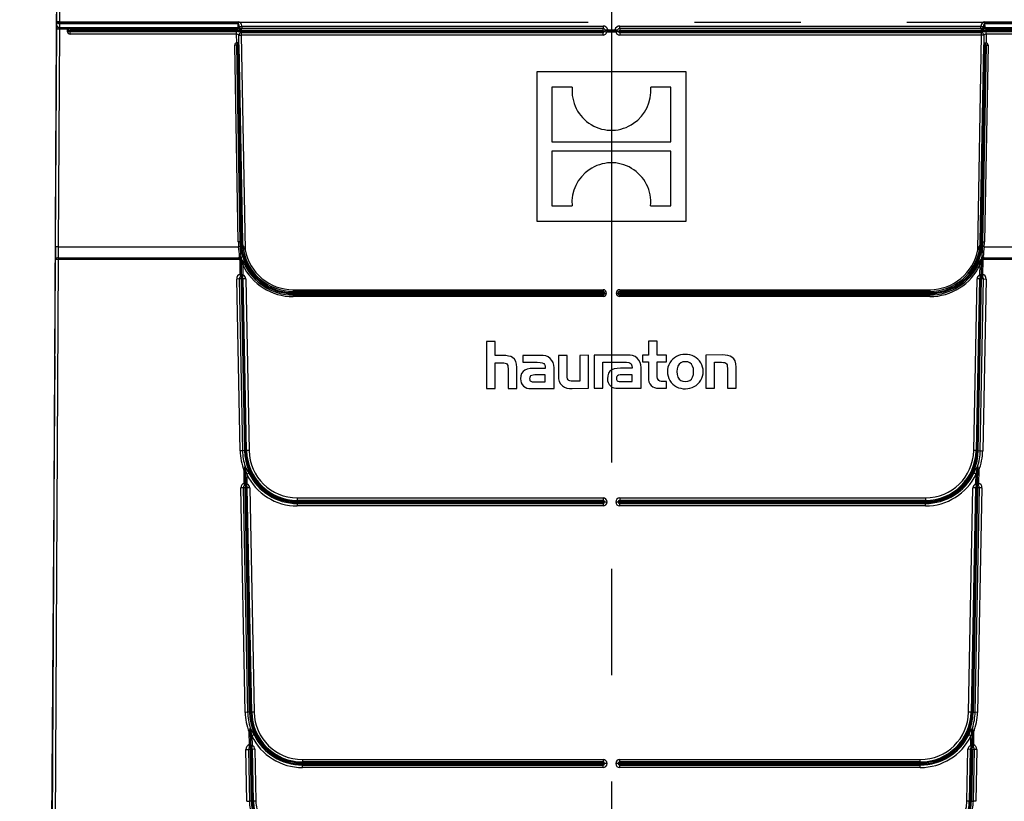
# Model space of a CAD drawing. Units: millimetres. Extents: x 56 to 3304, y 56 to 2320.
# Drawn here: x 273 to 461, y 1211 to 1361 of the extents above; entities that cross this region are included whole.
import ezdxf

# ---------------------------------------------------------------- set-up
doc = ezdxf.new("R2010")
doc.units = ezdxf.units.MM
doc.header["$LTSCALE"] = 8
doc.linetypes.add('CENTERX2', pattern=[20.32, 12.7, -2.54, 2.54, -2.54])
doc.layers.add('HAURATON_CENTERLINE', color=60, linetype='CENTERX2')
doc.layers.add('HAURATON_DIMENSIONING', color=1, linetype='Continuous')
doc.layers.add('HAURATON_PRODUCT_CONTOUR', color=7, linetype='Continuous', lineweight=25)
doc.styles.add('SLDTEXTSTYLE2', font='ARIAL.TTF', dxfattribs={"width": 0.948})
doc.dimstyles.new('SLDDIMSTYLE0', dxfattribs={"dimtxt": 28, "dimasz": 28, "dimexe": 0, "dimexo": 0.0625, "dimgap": 7, "dimtad": 1, "dimdec": 0, "dimrnd": 1e-09, "dimzin": 12, "dimdsep": 46, "dimtxsty": 'SLDTEXTSTYLE2', "dimsah": 1, "dimcen": 0.09, "dimadec": 0, "dimazin": 3, "dimtfac": 1, "dimtdec": 0, "dimtofl": 0, "dimtmove": 0, "dimatfit": 3, "dimfxl": 1, "dimfrac": 2, "dimtolj": 1, "dimtzin": 12, "dimarcsym": 0})

# ---------------------------------------------------------------- blocks, each defined once
blk = doc.blocks.new('_D_14')
at = {"layer": 'HAURATON_DIMENSIONING'}
for p, q in [((283.14, 1380.17), (187.01, 1380.17)), ((195.01, 777.17), (195.01, 1380.17)), ((276.24, 777.17), (187.01, 777.17))]:
    blk.add_line(p, q, dxfattribs=at)
for points in [[(195.01, 1380.17), (190.7, 1352.17), (199.32, 1352.17)], [(195.01, 777.17), (199.32, 805.17), (190.7, 805.17)]]:
    blk.add_solid(points, dxfattribs=at)
at = {"layer": 'HAURATON_DIMENSIONING', "insert": (158.92, 1046.58), "char_height": 28, "attachment_point": 1, "rotation": 90, "style": 'SLDTEXTSTYLE2'}
blk.add_mtext('603', dxfattribs=at)

msp = doc.modelspace()

# ---------------------------------------------------------------- linework, layer by layer
at = {"layer": 'HAURATON_CENTERLINE'}
for p, q in [((386.24, 1377.62), (386.24, 777.17)), ((280.21, 1360.17), (492.28, 1360.17))]:
    msp.add_line(p, q, dxfattribs=at)
at = {"layer": 'HAURATON_PRODUCT_CONTOUR'}
for p, q in [((280.15, 1358.57), (280.24, 1375.68)), ((280.21, 1360.22), (280.29, 1375.68)), ((280.79, 1375.68), (280.71, 1360.22)), ((280.19, 1359.51), (280.21, 1360.22)), ((280.71, 1360.22), (280.21, 1360.22)), ((280.71, 1359.87), (280.69, 1359.16)), ((280.71, 1360.22), (314.88, 1360.22)), ((280.71, 1360.22), (280.71, 1359.87)), ((314.88, 1359.87), (280.71, 1359.87)), ((314.84, 1359.31), (314.88, 1359.87)), ((314.88, 1360.22), (314.88, 1359.87)), ((457.61, 1360.22), (491.78, 1360.22)), ((457.61, 1359.87), (457.61, 1360.22)), ((491.78, 1359.87), (457.61, 1359.87)), ((457.61, 1359.87), (457.65, 1359.31)), ((278.76, 1095.08), (280.15, 1358.37)), ((279.96, 1317.25), (280.18, 1358.81)), ((280.15, 1358.37), (280.15, 1358.57)), ((280.15, 1358.37), (280.15, 1358.37)), ((280.68, 1358.8), (280.18, 1358.81)), ((280.68, 1358.8), (280.46, 1317.25)), ((282.27, 1358.8), (280.68, 1358.8)), ((280.69, 1359.16), (314.77, 1359.16)), ((282.17, 1358.47), (282.64, 1358.47)), ((282.27, 1358.8), (282.66, 1358.53)), ((282.64, 1358.47), (282.65, 1358.47)), ((282.75, 1358.94), (314.66, 1358.94)), ((282.75, 1358.94), (282.75, 1358.6)), ((282.75, 1358.6), (282.75, 1358.57)), ((314.66, 1358.6), (282.75, 1358.6)), ((384.64, 1358.57), (282.75, 1358.57)), ((384.64, 1358.37), (282.75, 1358.37)), ((282.75, 1358.37), (282.75, 1358.35)), ((282.75, 1358.35), (314.57, 1358.35)), ((282.75, 1357.88), (282.75, 1358.35)), ((314.57, 1357.88), (282.75, 1357.88)), ((314.57, 1357.88), (314.57, 1358.35)), ((314.6, 1356.23), (314.57, 1357.88)), ((314.77, 1359.16), (314.66, 1358.94)), ((314.66, 1358.94), (314.66, 1358.6)), ((315.01, 1357.69), (315.44, 1357.7)), ((315.73, 1317.6), (315.01, 1357.69)), ((315.09, 1359.35), (315.58, 1359.42)), ((315.44, 1358.17), (315.44, 1357.7)), ((315.44, 1358.17), (384.64, 1358.17)), ((315.44, 1357.7), (316.18, 1316.66)), ((384.64, 1357.7), (315.44, 1357.7)), ((315.58, 1359.42), (384.64, 1359.42)), ((315.58, 1359.42), (315.58, 1358.95)), ((384.64, 1358.95), (315.58, 1358.95)), ((384.64, 1359.42), (384.64, 1358.95)), ((384.64, 1358.57), (384.64, 1358.95)), ((384.64, 1358.17), (384.64, 1358.37)), ((384.64, 1357.7), (384.64, 1358.17)), ((384.74, 1358.47), (384.96, 1358.47)), ((385.37, 1358.22), (384.93, 1358.37)), ((387.12, 1358.22), (385.37, 1358.22)), ((385.56, 1358.72), (385.55, 1358.72)), ((385.56, 1358.72), (386.93, 1358.72)), ((385.56, 1358.72), (385.56, 1358.47)), ((385.56, 1358.47), (386.93, 1358.47)), ((385.56, 1358.47), (385.56, 1358.47)), ((386.93, 1358.72), (386.93, 1358.72)), ((386.93, 1358.47), (386.93, 1358.72)), ((386.93, 1358.47), (386.93, 1358.47)), ((387.56, 1358.37), (387.12, 1358.22)), ((387.53, 1358.47), (387.74, 1358.47)), ((387.84, 1358.95), (387.84, 1359.42)), ((387.84, 1359.42), (456.91, 1359.42)), ((456.91, 1358.95), (387.84, 1358.95)), ((387.84, 1358.95), (387.84, 1358.57)), ((489.73, 1358.57), (387.84, 1358.57)), ((489.73, 1358.37), (387.84, 1358.37)), ((387.84, 1358.37), (387.84, 1358.17)), ((387.84, 1358.17), (387.84, 1357.7)), ((387.84, 1358.17), (457.04, 1358.17)), ((457.04, 1357.7), (387.84, 1357.7)), ((456.3, 1316.66), (457.04, 1357.7)), ((457.48, 1357.69), (456.75, 1317.6)), ((456.91, 1359.42), (457.39, 1359.35)), ((456.91, 1358.95), (456.91, 1359.42)), ((457.04, 1357.7), (457.04, 1358.17)), ((457.48, 1357.69), (457.04, 1357.7)), ((457.72, 1359.16), (491.8, 1359.16)), ((457.82, 1358.94), (457.72, 1359.16)), ((457.82, 1358.94), (489.73, 1358.94)), ((457.82, 1358.94), (457.82, 1358.6)), ((489.73, 1358.6), (457.82, 1358.6)), ((457.91, 1357.88), (457.88, 1356.23)), ((457.91, 1357.88), (457.91, 1358.35)), ((457.91, 1358.35), (489.73, 1358.35)), ((489.73, 1357.88), (457.91, 1357.88)), ((314.9, 1318.18), (314.22, 1355.76)), ((314.54, 1355.76), (314.22, 1355.76)), ((314.59, 1355.77), (314.54, 1355.76)), ((314.54, 1355.76), (315.22, 1318.18)), ((314.59, 1355.77), (315.27, 1318.18)), ((314.6, 1356.23), (314.66, 1356.24)), ((314.6, 1356.23), (314.66, 1355.92)), ((314.69, 1355.92), (314.66, 1355.92)), ((314.69, 1355.92), (314.69, 1355.87)), ((314.79, 1355.77), (315.47, 1318.19)), ((314.98, 1355.77), (314.79, 1355.77)), ((315.02, 1355.77), (314.98, 1355.77)), ((315.66, 1318.19), (314.98, 1355.77)), ((315.02, 1355.77), (315.7, 1318.19)), ((456.79, 1318.19), (457.47, 1355.77)), ((457.51, 1355.77), (456.83, 1318.19)), ((457.01, 1318.19), (457.69, 1355.77)), ((457.21, 1318.18), (457.89, 1355.77)), ((457.27, 1318.18), (457.95, 1355.76)), ((457.51, 1355.77), (457.47, 1355.77)), ((457.69, 1355.77), (457.51, 1355.77)), ((458.27, 1355.76), (457.59, 1318.18)), ((457.79, 1355.87), (457.79, 1355.92)), ((457.82, 1355.92), (457.79, 1355.92)), ((457.82, 1355.92), (457.88, 1356.23)), ((457.83, 1356.24), (457.88, 1356.23)), ((457.95, 1355.76), (457.89, 1355.77)), ((457.95, 1355.76), (458.27, 1355.76)), ((371.97, 1350.67), (371.97, 1322.12)), ((400.51, 1350.67), (371.97, 1350.67)), ((400.51, 1322.12), (400.51, 1350.67)), ((378.75, 1347.74), (374.85, 1347.74)), ((374.85, 1347.74), (374.85, 1337.27)), ((397.64, 1347.74), (393.76, 1347.74)), ((397.64, 1337.27), (397.64, 1347.74)), ((374.85, 1337.27), (397.64, 1337.27)), ((374.85, 1335.52), (374.85, 1325.05)), ((397.64, 1335.52), (374.85, 1335.52)), ((397.64, 1325.05), (397.64, 1335.52)), ((374.85, 1325.05), (378.73, 1325.05)), ((393.74, 1325.05), (397.64, 1325.05)), ((371.97, 1322.12), (400.51, 1322.12)), ((315.22, 1318.18), (314.9, 1318.18)), ((315.27, 1318.18), (315.22, 1318.18)), ((315.47, 1318.19), (315.66, 1318.19)), ((315.7, 1318.19), (315.66, 1318.19)), ((456.83, 1318.19), (456.79, 1318.19)), ((457.01, 1318.19), (456.83, 1318.19)), ((457.21, 1318.18), (457.27, 1318.18)), ((457.27, 1318.18), (457.59, 1318.18)), ((280.46, 1317.25), (279.96, 1317.25)), ((280.46, 1317.25), (314.96, 1317.25)), ((315.27, 1317.28), (314.96, 1317.25)), ((316.18, 1316.66), (315.87, 1316.6)), ((456.62, 1316.6), (456.3, 1316.66)), ((457.53, 1317.25), (457.21, 1317.28)), ((457.53, 1317.25), (492.03, 1317.25)), ((278.8, 1095.08), (279.97, 1314.8)), ((280.47, 1314.8), (279.3, 1095.08)), ((280.47, 1314.8), (279.97, 1314.8)), ((280.47, 1315.15), (280.47, 1314.8)), ((280.47, 1315.15), (315.02, 1315.15)), ((315.16, 1314.8), (280.47, 1314.8)), ((315.16, 1314.8), (315.34, 1314.91)), ((315.48, 1314.58), (315.23, 1314.57)), ((315.28, 1312), (315.23, 1314.57)), ((315.53, 1312), (315.48, 1314.58)), ((457.01, 1314.58), (456.96, 1312)), ((457.26, 1314.57), (457.01, 1314.58)), ((457.32, 1314.8), (457.14, 1314.91)), ((457.26, 1314.57), (457.21, 1312)), ((492.02, 1314.8), (457.32, 1314.8)), ((457.37, 1315.34), (457.47, 1315.15)), ((457.47, 1315.15), (492.02, 1315.15)), ((316.03, 1313.94), (315.74, 1313.8)), ((315.74, 1313.8), (315.78, 1311.82)), ((456.74, 1313.8), (456.46, 1313.94)), ((456.71, 1311.82), (456.74, 1313.8)), ((315.06, 1311.08), (314.59, 1311.07)), ((315.24, 1278.25), (314.59, 1311.07)), ((315.06, 1311.08), (315.71, 1278.26)), ((315.44, 1311.08), (315.06, 1311.08)), ((315.28, 1311.99), (315.28, 1312)), ((315.28, 1312), (315.53, 1312)), ((315.44, 1311.08), (316.09, 1278.27)), ((315.53, 1312), (315.53, 1312)), ((315.54, 1311.19), (315.54, 1311.4)), ((315.78, 1311.82), (315.64, 1311.37)), ((315.64, 1311.09), (316.29, 1278.27)), ((315.84, 1311.09), (315.64, 1311.09)), ((316.31, 1311.1), (315.84, 1311.09)), ((316.49, 1278.28), (315.84, 1311.09)), ((316.31, 1311.1), (316.95, 1278.29)), ((455.53, 1278.29), (456.17, 1311.1)), ((456.64, 1311.09), (456, 1278.28)), ((456.64, 1311.09), (456.17, 1311.1)), ((456.2, 1278.27), (456.84, 1311.09)), ((456.4, 1278.27), (457.04, 1311.08)), ((456.84, 1311.09), (456.64, 1311.09)), ((456.85, 1311.37), (456.71, 1311.82)), ((456.78, 1278.26), (457.42, 1311.08)), ((456.95, 1311.4), (456.94, 1311.19)), ((456.96, 1312), (456.96, 1312)), ((456.96, 1312), (457.21, 1312)), ((457.42, 1311.08), (457.04, 1311.08)), ((457.21, 1312), (457.21, 1311.99)), ((457.89, 1311.07), (457.25, 1278.25)), ((457.42, 1311.08), (457.89, 1311.07)), ((325.37, 1309.02), (384.64, 1309.02)), ((325.37, 1309.02), (325.37, 1308.7)), ((384.64, 1308.7), (325.37, 1308.7)), ((325.37, 1308.47), (325.37, 1308.7)), ((384.64, 1309.02), (384.64, 1308.7)), ((384.64, 1308.47), (384.64, 1308.7)), ((387.84, 1309.02), (447.12, 1309.02)), ((387.84, 1309.02), (387.84, 1308.7)), ((447.12, 1308.7), (387.84, 1308.7)), ((387.84, 1308.7), (387.84, 1308.47)), ((447.12, 1309.02), (447.12, 1308.7)), ((447.12, 1308.47), (447.12, 1308.7)), ((325.37, 1308.47), (384.64, 1308.47)), ((325.37, 1308.27), (384.64, 1308.27)), ((325.37, 1308.27), (325.37, 1308.03)), ((325.37, 1308.03), (384.64, 1308.03)), ((325.37, 1308.03), (325.37, 1307.71)), ((384.64, 1307.71), (325.37, 1307.71)), ((384.64, 1308.03), (384.64, 1308.27)), ((384.64, 1308.03), (384.64, 1307.71)), ((384.98, 1308.37), (384.74, 1308.37)), ((384.98, 1308.37), (385.3, 1308.37)), ((387.19, 1308.37), (387.51, 1308.37)), ((387.74, 1308.37), (387.51, 1308.37)), ((387.84, 1308.47), (447.12, 1308.47)), ((387.84, 1308.27), (447.12, 1308.27)), ((387.84, 1308.27), (387.84, 1308.03)), ((387.84, 1307.71), (387.84, 1308.03)), ((387.84, 1308.03), (447.12, 1308.03)), ((447.12, 1307.71), (387.84, 1307.71)), ((447.12, 1308.27), (447.12, 1308.03)), ((447.12, 1307.71), (447.12, 1308.03)), ((364.02, 1299.11), (362.37, 1299.1)), ((362.37, 1299.1), (362.39, 1290.13)), ((364.03, 1296.45), (364.02, 1299.11)), ((394.99, 1299.18), (393.32, 1299.17)), ((393.32, 1299.17), (393.33, 1296.51)), ((395, 1296.52), (394.99, 1299.18)), ((279.82, 1296.34), (278.42, 1092.67)), ((365.52, 1296.45), (364.03, 1296.45)), ((372.7, 1296.47), (369.29, 1296.46)), ((369.29, 1296.46), (369.29, 1295.15)), ((376.11, 1296.48), (376.12, 1292.48)), ((377.78, 1296.48), (376.11, 1296.48)), ((377.79, 1292.61), (377.78, 1296.48)), ((381.88, 1296.49), (380.21, 1296.48)), ((380.21, 1296.48), (380.22, 1291.56)), ((381.89, 1290.18), (381.88, 1296.49)), ((389.32, 1296.51), (382.95, 1296.49)), ((382.95, 1296.49), (382.96, 1290.18)), ((392.16, 1296.51), (392.16, 1295.25)), ((393.33, 1296.51), (392.16, 1296.51)), ((396.76, 1296.52), (395, 1296.52)), ((396.76, 1295.26), (396.76, 1296.52)), ((407.44, 1296.55), (404.31, 1296.54)), ((404.31, 1296.54), (404.32, 1290.23)), ((364.03, 1295.06), (365.36, 1295.06)), ((364.04, 1290.14), (364.03, 1295.06)), ((366.48, 1293.95), (366.49, 1290.14)), ((368.16, 1290.15), (368.15, 1294.15)), ((369.29, 1295.15), (372.07, 1295.16)), ((373.58, 1293.99), (371.39, 1293.99)), ((373.58, 1294.15), (373.58, 1293.99)), ((375.31, 1290.16), (375.3, 1294.12)), ((384.61, 1295.19), (385.94, 1295.19)), ((384.63, 1290.18), (384.61, 1295.19)), ((385.94, 1295.19), (388.69, 1295.2)), ((385.94, 1295.19), (385.94, 1295.19)), ((390.2, 1294.03), (388.01, 1294.02)), ((390.2, 1294.18), (390.2, 1294.03)), ((391.93, 1290.2), (391.92, 1294.15)), ((392.16, 1295.25), (393.33, 1295.26)), ((393.33, 1295.26), (393.34, 1292.18)), ((395, 1295.26), (396.76, 1295.26)), ((395, 1292.71), (395, 1295.26)), ((405.97, 1295.15), (407.32, 1295.16)), ((405.99, 1290.23), (405.97, 1295.15)), ((408.42, 1294.03), (408.43, 1290.24)), ((410.09, 1290.24), (410.09, 1294.24)), ((373.6, 1292.73), (371.63, 1292.73)), ((373.6, 1291.43), (373.6, 1292.73)), ((390.21, 1292.77), (388.25, 1292.77)), ((390.22, 1291.47), (390.21, 1292.77)), ((362.39, 1290.13), (364.04, 1290.14)), ((366.49, 1290.14), (368.16, 1290.15)), ((370.84, 1290.15), (375.31, 1290.16)), ((371.52, 1291.42), (373.6, 1291.43)), ((378.75, 1290.17), (381.89, 1290.18)), ((380.22, 1291.56), (378.88, 1291.56)), ((382.96, 1290.18), (384.63, 1290.18)), ((387.45, 1290.19), (391.93, 1290.2)), ((388.13, 1291.46), (390.22, 1291.47)), ((395.25, 1290.21), (396.77, 1290.21)), ((396.77, 1291.47), (396.09, 1291.47)), ((396.77, 1290.21), (396.77, 1291.47)), ((404.32, 1290.23), (405.99, 1290.23)), ((408.43, 1290.24), (410.09, 1290.24)), ((315.71, 1278.26), (315.24, 1278.25)), ((316.09, 1278.27), (315.71, 1278.26)), ((316.29, 1278.27), (316.49, 1278.28)), ((316.95, 1278.29), (316.49, 1278.28)), ((456, 1278.28), (455.53, 1278.29)), ((456.2, 1278.27), (456, 1278.28)), ((456.4, 1278.27), (456.78, 1278.26)), ((456.78, 1278.26), (457.25, 1278.25)), ((316.12, 1274.94), (316.17, 1275.11)), ((316.23, 1275.05), (316.23, 1274.9)), ((316.23, 1274.9), (316.24, 1274.48)), ((316.29, 1272.05), (316.23, 1274.9)), ((456.25, 1274.9), (456.2, 1272.05)), ((456.25, 1274.9), (456.25, 1275.05)), ((456.25, 1274.48), (456.25, 1274.9)), ((456.37, 1274.94), (456.31, 1275.11)), ((316.24, 1274.48), (315.99, 1274.47)), ((316.03, 1272.08), (315.99, 1274.47)), ((316.24, 1274.48), (316.28, 1272.08)), ((316.93, 1273.96), (316.5, 1273.75)), ((316.5, 1273.75), (316.54, 1271.91)), ((455.98, 1273.75), (455.56, 1273.96)), ((455.95, 1271.91), (455.98, 1273.75)), ((456.2, 1272.08), (456.25, 1274.48)), ((456.5, 1274.47), (456.25, 1274.48)), ((456.5, 1274.47), (456.45, 1272.08)), ((315.84, 1271.16), (315.37, 1271.15)), ((316.21, 1228.25), (315.37, 1271.15)), ((316.23, 1271.17), (315.84, 1271.16)), ((315.84, 1271.16), (316.68, 1228.26)), ((316.04, 1272.04), (316.03, 1272.08)), ((316.03, 1272.08), (316.28, 1272.08)), ((316.06, 1271.88), (316.04, 1272.04)), ((317.06, 1228.27), (316.23, 1271.17)), ((316.26, 1271.91), (316.28, 1272.06)), ((316.28, 1272.08), (316.28, 1272.06)), ((316.28, 1272.06), (316.29, 1272.05)), ((316.32, 1271.27), (316.32, 1271.48)), ((316.54, 1271.91), (316.41, 1271.46)), ((316.62, 1271.18), (316.43, 1271.17)), ((317.26, 1228.27), (316.43, 1271.17)), ((317.09, 1271.19), (316.62, 1271.18)), ((317.46, 1228.28), (316.62, 1271.18)), ((317.09, 1271.19), (317.93, 1228.29)), ((454.55, 1228.29), (455.39, 1271.19)), ((455.86, 1271.18), (455.02, 1228.28)), ((456.06, 1271.17), (455.22, 1228.27)), ((455.86, 1271.18), (455.39, 1271.19)), ((456.26, 1271.17), (455.42, 1228.27)), ((455.8, 1228.26), (456.64, 1271.16)), ((456.06, 1271.17), (455.86, 1271.18)), ((456.08, 1271.46), (455.95, 1271.91)), ((456.17, 1271.48), (456.16, 1271.27)), ((456.2, 1272.08), (456.45, 1272.08)), ((456.2, 1272.06), (456.2, 1272.08)), ((456.22, 1271.91), (456.2, 1272.06)), ((456.2, 1272.05), (456.2, 1272.06)), ((456.64, 1271.16), (456.26, 1271.17)), ((457.11, 1271.15), (456.27, 1228.25)), ((456.45, 1272.04), (456.43, 1271.88)), ((456.45, 1272.08), (456.45, 1272.04)), ((457.11, 1271.15), (456.64, 1271.16)), ((326.18, 1269.24), (384.64, 1269.24)), ((326.18, 1269.24), (326.18, 1268.77)), ((384.64, 1269.24), (384.64, 1268.77)), ((387.84, 1269.24), (446.3, 1269.24)), ((387.84, 1269.24), (387.84, 1268.77)), ((446.3, 1269.24), (446.3, 1268.77)), ((384.64, 1268.77), (326.18, 1268.77)), ((326.18, 1268.57), (326.18, 1268.77)), ((326.18, 1268.57), (384.64, 1268.57)), ((326.18, 1268.37), (384.64, 1268.37)), ((326.18, 1268.37), (326.18, 1268.17)), ((326.18, 1268.17), (384.64, 1268.17)), ((326.18, 1268.17), (326.18, 1267.7)), ((384.64, 1267.7), (326.18, 1267.7)), ((384.64, 1268.57), (384.64, 1268.77)), ((384.64, 1268.17), (384.64, 1268.37)), ((384.64, 1268.17), (384.64, 1267.7)), ((384.94, 1268.47), (384.74, 1268.47)), ((384.94, 1268.47), (385.41, 1268.47)), ((387.07, 1268.47), (387.54, 1268.47)), ((387.74, 1268.47), (387.54, 1268.47)), ((446.3, 1268.77), (387.84, 1268.77)), ((387.84, 1268.77), (387.84, 1268.57)), ((387.84, 1268.57), (446.3, 1268.57)), ((387.84, 1268.37), (446.3, 1268.37)), ((387.84, 1268.37), (387.84, 1268.17)), ((387.84, 1267.7), (387.84, 1268.17)), ((387.84, 1268.17), (446.3, 1268.17)), ((446.3, 1267.7), (387.84, 1267.7)), ((446.3, 1268.57), (446.3, 1268.77)), ((446.3, 1268.37), (446.3, 1268.17)), ((446.3, 1267.7), (446.3, 1268.17)), ((316.68, 1228.26), (316.21, 1228.25)), ((317.06, 1228.27), (316.68, 1228.26)), ((317.26, 1228.27), (317.46, 1228.28)), ((317.93, 1228.29), (317.46, 1228.28)), ((455.02, 1228.28), (454.55, 1228.29)), ((455.22, 1228.27), (455.02, 1228.28)), ((455.42, 1228.27), (455.8, 1228.26)), ((456.27, 1228.25), (455.8, 1228.26)), ((317.21, 1224.48), (316.97, 1224.47)), ((317.01, 1222.08), (316.97, 1224.47)), ((317.09, 1224.94), (317.15, 1225.11)), ((317.21, 1225.05), (317.21, 1224.9)), ((317.21, 1224.9), (317.21, 1224.48)), ((317.27, 1222.05), (317.21, 1224.9)), ((317.21, 1224.48), (317.26, 1222.08)), ((317.9, 1223.96), (317.48, 1223.75)), ((455, 1223.75), (454.58, 1223.96)), ((455.28, 1224.9), (455.22, 1222.05)), ((455.22, 1222.08), (455.27, 1224.48)), ((455.27, 1224.48), (455.28, 1224.9)), ((455.52, 1224.47), (455.27, 1224.48)), ((455.28, 1224.9), (455.28, 1225.05)), ((455.39, 1224.94), (455.34, 1225.11)), ((455.52, 1224.47), (455.47, 1222.08)), ((317.02, 1222.04), (317.01, 1222.08)), ((317.01, 1222.08), (317.26, 1222.08)), ((317.02, 1222.04), (317.04, 1221.88)), ((317.26, 1222.06), (317.24, 1221.91)), ((317.26, 1222.08), (317.26, 1222.06)), ((317.26, 1222.06), (317.27, 1222.05)), ((317.48, 1223.75), (317.52, 1221.91)), ((454.97, 1221.91), (455, 1223.75)), ((455.22, 1222.06), (455.22, 1222.08)), ((455.22, 1222.08), (455.47, 1222.08)), ((455.24, 1221.91), (455.22, 1222.06)), ((455.22, 1222.05), (455.22, 1222.06)), ((455.47, 1222.04), (455.45, 1221.88)), ((455.47, 1222.08), (455.47, 1222.04)), ((316.35, 1221.15), (316.82, 1221.16)), ((316.55, 1211.25), (316.35, 1221.15)), ((317.2, 1221.17), (316.82, 1221.16)), ((316.82, 1221.16), (317.02, 1211.26)), ((317.4, 1211.27), (317.2, 1221.17)), ((317.3, 1221.27), (317.3, 1221.48)), ((317.52, 1221.91), (317.39, 1221.46)), ((317.6, 1221.18), (317.4, 1221.17)), ((317.6, 1211.27), (317.4, 1221.17)), ((318.07, 1221.19), (317.6, 1221.18)), ((317.79, 1211.28), (317.6, 1221.18)), ((318.07, 1221.19), (318.26, 1211.29)), ((454.22, 1211.29), (454.41, 1221.19)), ((454.88, 1221.18), (454.41, 1221.19)), ((454.88, 1221.18), (454.69, 1211.28)), ((455.08, 1221.17), (454.88, 1221.18)), ((455.08, 1221.17), (454.89, 1211.27)), ((455.1, 1221.46), (454.97, 1221.91)), ((455.28, 1221.17), (455.09, 1211.27)), ((455.19, 1221.27), (455.19, 1221.48)), ((455.66, 1221.16), (455.28, 1221.17)), ((455.47, 1211.26), (455.66, 1221.16)), ((456.13, 1221.15), (455.66, 1221.16)), ((456.13, 1221.15), (455.94, 1211.25)), ((327.16, 1219.24), (384.64, 1219.24)), ((327.16, 1219.24), (327.16, 1218.77)), ((384.64, 1218.77), (327.16, 1218.77)), ((327.16, 1218.57), (327.16, 1218.77)), ((384.64, 1218.57), (327.16, 1218.57)), ((384.64, 1218.37), (327.16, 1218.37)), ((327.16, 1218.37), (327.16, 1218.17)), ((384.64, 1219.24), (384.64, 1218.77)), ((384.64, 1218.57), (384.64, 1218.77)), ((384.64, 1218.17), (384.64, 1218.37)), ((384.94, 1218.47), (384.74, 1218.47)), ((385.41, 1218.47), (384.94, 1218.47)), ((387.54, 1218.47), (387.07, 1218.47)), ((387.74, 1218.47), (387.54, 1218.47)), ((387.84, 1218.77), (387.84, 1219.24)), ((387.84, 1219.24), (445.32, 1219.24)), ((445.32, 1218.77), (387.84, 1218.77)), ((387.84, 1218.77), (387.84, 1218.57)), ((445.32, 1218.57), (387.84, 1218.57)), ((445.32, 1218.37), (387.84, 1218.37)), ((387.84, 1218.37), (387.84, 1218.17)), ((445.32, 1218.77), (445.32, 1219.24)), ((445.32, 1218.57), (445.32, 1218.77)), ((445.32, 1218.37), (445.32, 1218.17)), ((327.16, 1217.7), (327.16, 1218.17)), ((327.16, 1218.17), (384.64, 1218.17)), ((384.64, 1217.7), (327.16, 1217.7)), ((384.64, 1217.7), (384.64, 1218.17)), ((387.84, 1217.7), (387.84, 1218.17)), ((387.84, 1218.17), (445.32, 1218.17)), ((445.32, 1217.7), (387.84, 1217.7)), ((445.32, 1217.7), (445.32, 1218.17)), ((316.55, 1211.25), (317.02, 1211.26)), ((317.4, 1211.27), (317.02, 1211.26)), ((317.6, 1211.27), (317.79, 1211.28)), ((318.26, 1211.29), (317.79, 1211.28)), ((454.69, 1211.28), (454.22, 1211.29)), ((454.89, 1211.27), (454.69, 1211.28)), ((455.09, 1211.27), (455.47, 1211.26)), ((455.94, 1211.25), (455.47, 1211.26))]:
    msp.add_line(p, q, dxfattribs=at)
at = {"layer": 'HAURATON_PRODUCT_CONTOUR', "flags": 128}
for points in [[(314.92, 1359.03), (315.02, 1359.12), (315.07, 1359.2)], [(315.53, 1358.85), (315.42, 1358.76), (315.21, 1358.67)], [(385.56, 1358.47), (385.49, 1358.46), (385.46, 1358.44), (385.45, 1358.43), (385.44, 1358.37), (385.43, 1358.32), (385.43, 1358.3)], [(387.06, 1358.3), (387.05, 1358.35), (387.04, 1358.37), (387.03, 1358.43), (387.01, 1358.45), (386.99, 1358.46), (386.93, 1358.47)], [(457.28, 1358.67), (457.07, 1358.75), (456.96, 1358.85)], [(457.42, 1359.2), (457.47, 1359.11), (457.57, 1359.03)], [(457.47, 1355.77), (457.47, 1355.82), (457.5, 1355.93), (457.53, 1356.02), (457.64, 1356.16), (457.73, 1356.22), (457.8, 1356.24), (457.83, 1356.24)], [(457.79, 1355.92), (457.75, 1355.93), (457.73, 1355.93), (457.67, 1355.92), (457.58, 1355.88), (457.54, 1355.84), (457.53, 1355.82), (457.51, 1355.8), (457.51, 1355.78), (457.51, 1355.77)], [(315.71, 1317.58), (315.67, 1317.88), (315.66, 1318.19)], [(315.7, 1318.19), (315.71, 1317.9), (315.73, 1317.6)], [(456.75, 1317.6), (456.78, 1317.89), (456.79, 1318.19)], [(456.83, 1318.19), (456.81, 1317.89), (456.78, 1317.58)], [(456.3, 1316.66), (456.46, 1316.97), (456.61, 1317.29), (456.73, 1317.55), (456.75, 1317.6)], [(315.02, 1315.15), (315.02, 1315.17), (315.12, 1315.34)], [(315.23, 1314.57), (315.2, 1314.74), (315.16, 1314.8)], [(315.42, 1315.22), (315.42, 1315.19), (315.44, 1315.03), (315.45, 1314.98), (315.45, 1314.96), (315.46, 1314.95), (315.46, 1314.95), (315.47, 1314.94), (315.48, 1314.94)], [(315.49, 1314.84), (315.49, 1314.83), (315.48, 1314.58)], [(457.01, 1314.58), (457, 1314.83), (457, 1314.84)], [(457.01, 1314.94), (457.01, 1314.94), (457.02, 1314.94), (457.02, 1314.95), (457.03, 1314.96), (457.03, 1314.97), (457.04, 1315.01), (457.06, 1315.12), (457.06, 1315.22)], [(457.32, 1314.8), (457.27, 1314.68), (457.26, 1314.57)], [(315.53, 1312), (315.54, 1311.93), (315.56, 1311.9), (315.57, 1311.89), (315.62, 1311.89), (315.68, 1311.88), (315.7, 1311.87)], [(456.79, 1311.87), (456.84, 1311.88), (456.86, 1311.89), (456.92, 1311.89), (456.94, 1311.92), (456.95, 1311.93), (456.96, 1312)], [(368.15, 1294.15), (368.11, 1294.78), (367.96, 1295.3), (367.71, 1295.72), (367.36, 1296.04), (367, 1296.23), (366.58, 1296.35), (366.08, 1296.43), (365.52, 1296.45)], [(410.09, 1294.24), (410.04, 1294.89), (409.89, 1295.41), (409.65, 1295.83), (409.3, 1296.15), (408.95, 1296.33), (408.52, 1296.45), (408.02, 1296.52), (407.44, 1296.55)], [(365.36, 1295.06), (365.69, 1295.05), (365.96, 1294.99), (366.16, 1294.9), (366.3, 1294.76), (366.41, 1294.55), (366.46, 1294.29), (366.48, 1293.95)], [(371.39, 1293.99), (370.71, 1293.95), (370.14, 1293.85), (369.69, 1293.66), (369.34, 1293.4), (369.08, 1293.03), (368.93, 1292.55), (368.88, 1291.97)], [(372.07, 1295.16), (372.6, 1295.14), (373.01, 1295.05), (373.3, 1294.9), (373.46, 1294.71), (373.55, 1294.46), (373.58, 1294.15)], [(388.01, 1294.02), (387.32, 1293.99), (386.76, 1293.88), (386.3, 1293.7), (385.95, 1293.44), (385.69, 1293.07), (385.54, 1292.59), (385.49, 1292.01)], [(388.69, 1295.2), (389.16, 1295.18), (389.55, 1295.12), (389.84, 1294.99), (390, 1294.86), (390.11, 1294.68), (390.18, 1294.46), (390.2, 1294.18)], [(400.37, 1295.27), (399.91, 1295.22), (399.52, 1295.05), (399.21, 1294.78), (398.97, 1294.4), (398.83, 1293.93), (398.78, 1293.37), (398.83, 1292.8), (398.97, 1292.33), (399.21, 1291.96), (399.52, 1291.68), (399.92, 1291.52), (400.37, 1291.46)], [(400.37, 1291.46), (400.83, 1291.52), (401.23, 1291.69), (401.54, 1291.96), (401.78, 1292.34), (401.93, 1292.81), (401.97, 1293.37), (401.92, 1293.94), (401.78, 1294.41), (401.54, 1294.78), (401.22, 1295.05), (400.83, 1295.22), (400.37, 1295.27)], [(407.32, 1295.16), (407.67, 1295.14), (407.94, 1295.09), (408.14, 1295), (408.27, 1294.86), (408.36, 1294.65), (408.41, 1294.38), (408.42, 1294.03)], [(371.63, 1292.73), (371.28, 1292.71), (371, 1292.65), (370.8, 1292.54), (370.69, 1292.41), (370.62, 1292.24), (370.6, 1292.02)], [(370.6, 1292.02), (370.62, 1291.84), (370.66, 1291.7), (370.73, 1291.6), (370.83, 1291.52), (371.12, 1291.44), (371.52, 1291.42)], [(378.88, 1291.56), (378.55, 1291.57), (378.29, 1291.62), (378.09, 1291.7), (377.95, 1291.83), (377.86, 1292.02), (377.8, 1292.28), (377.79, 1292.61)], [(388.25, 1292.77), (387.89, 1292.75), (387.61, 1292.69), (387.41, 1292.58), (387.3, 1292.45), (387.24, 1292.28), (387.22, 1292.06)], [(387.22, 1292.06), (387.23, 1291.88), (387.28, 1291.74), (387.35, 1291.64), (387.45, 1291.56), (387.73, 1291.48), (388.13, 1291.46)], [(396.09, 1291.47), (395.76, 1291.49), (395.51, 1291.56), (395.31, 1291.67), (395.17, 1291.84), (395.08, 1292.07), (395.02, 1292.36), (395, 1292.71)], [(315.99, 1274.47), (316.05, 1274.71), (316.12, 1274.94)], [(316.5, 1273.75), (316.42, 1274.24), (316.35, 1274.63), (316.32, 1274.82), (316.28, 1275), (316.26, 1275.07), (316.25, 1275.08), (316.25, 1275.09), (316.25, 1275.09), (316.24, 1275.09), (316.24, 1275.09), (316.24, 1275.07), (316.23, 1275.05)], [(456.25, 1275.05), (456.25, 1275.05), (456.25, 1275.08), (456.25, 1275.09), (456.24, 1275.09), (456.24, 1275.09), (456.24, 1275.09), (456.23, 1275.08), (456.22, 1275.03), (456.17, 1274.82), (456.09, 1274.4), (456.02, 1273.97), (455.98, 1273.75)], [(456.37, 1274.94), (456.48, 1274.55), (456.5, 1274.47)], [(316.29, 1272.05), (316.3, 1272), (316.32, 1271.98), (316.33, 1271.97), (316.39, 1271.97), (316.44, 1271.96), (316.46, 1271.96)], [(316.41, 1271.46), (316.37, 1271.47), (316.32, 1271.48)], [(316.46, 1271.96), (316.51, 1271.93), (316.54, 1271.91)], [(455.95, 1271.91), (456, 1271.94), (456.02, 1271.96)], [(456.02, 1271.96), (456.08, 1271.97), (456.14, 1271.97), (456.17, 1271.98), (456.18, 1271.99), (456.2, 1272.03), (456.2, 1272.05)], [(456.17, 1271.48), (456.12, 1271.47), (456.08, 1271.46)], [(316.97, 1224.47), (317.03, 1224.71), (317.09, 1224.94)], [(317.48, 1223.75), (317.4, 1224.24), (317.33, 1224.63), (317.29, 1224.82), (317.25, 1225), (317.24, 1225.07), (317.23, 1225.08), (317.23, 1225.09), (317.22, 1225.09), (317.22, 1225.09), (317.22, 1225.09), (317.21, 1225.07), (317.21, 1225.05)], [(455.28, 1225.05), (455.28, 1225.05), (455.27, 1225.08), (455.27, 1225.09), (455.27, 1225.09), (455.26, 1225.09), (455.26, 1225.09), (455.25, 1225.08), (455.24, 1225.03), (455.19, 1224.82), (455.12, 1224.39), (455.04, 1223.96), (455, 1223.75)], [(455.39, 1224.94), (455.5, 1224.55), (455.52, 1224.47)], [(317.27, 1222.05), (317.28, 1222), (317.29, 1221.98), (317.31, 1221.97), (317.37, 1221.97), (317.42, 1221.96), (317.44, 1221.96)], [(455.05, 1221.96), (455.11, 1221.97), (455.16, 1221.97), (455.19, 1221.98), (455.2, 1221.99), (455.22, 1222.03), (455.22, 1222.05)], [(317.39, 1221.46), (317.34, 1221.47), (317.3, 1221.48)], [(317.44, 1221.96), (317.49, 1221.93), (317.52, 1221.91)], [(454.97, 1221.91), (455.02, 1221.94), (455.05, 1221.96)], [(455.19, 1221.48), (455.15, 1221.47), (455.1, 1221.46)]]:
    msp.add_lwpolyline(points, dxfattribs=at)
at = {"layer": 'HAURATON_PRODUCT_CONTOUR'}
for centre, radius, start, end in [((280.63, 1359.61), 0.454, 191.9767, 277.0815), ((280.65, 1360.32), 0.454, 191.9767, 277.0815), ((282.75, 1358.47), 0.587, 144.7691, 180), ((282.75, 1358.47), 0.587, 180, 270), ((282.73, 1358.07), 0.867, 88.5928, 121.8557), ((282.75, 1358.47), 0.117, 144.7691, 180), ((282.75, 1358.47), 0.117, 180, 270), ((282.75, 1358.47), 0.1, 90, 180), ((282.75, 1358.47), 0.1, 180, 270), ((282.77, 1358.47), 0.126, 96.0914, 149.9638), ((314.31, 1360.23), 1.34, 285.2385, 296.9856), ((314.68, 1360.56), 1.97, 269.5191, 285.6729), ((314.58, 1358.79), 0.411, 36.1127, 63.0896), ((314.84, 1359.04), 0.277, 35.9655, 90.9541), ((315.47, 1359.18), 0.571, 194.502, 242.8711), ((315.57, 1357.61), 0.569, 103.2975, 172.3286), ((315.57, 1359.39), 0.536, 200.671, 265.3511), ((315.6, 1359.47), 0.521, 193.3124, 267.5193), ((384.64, 1358.47), 0.951, 15.2483, 90), ((384.64, 1358.47), 0.481, 28.7429, 90), ((384.64, 1358.47), 0.1, 0, 90), ((384.64, 1358.47), 0.1, 270, 0), ((384.64, 1358.47), 0.299, 270, 341.0177), ((384.64, 1358.47), 0.769, 270, 341.0177), ((379.26, 1360.28), 5.98, 341.3586, 342.3381), ((385.53, 1358.34), 0.586, 142.5663, 167.6997), ((385.46, 1359.14), 0.846, 233.3232, 267.615), ((385.23, 1360.88), 2.19, 265.6815, 278.5259), ((385.6, 1359.19), 0.722, 222.7345, 266.9497), ((385.21, 1358.39), 0.233, 312.9127, 337.9619), ((390.45, 1358.65), 4.89, 179.2728, 182.1898), ((387.84, 1358.47), 0.951, 90, 164.7517), ((387.26, 1360.98), 2.28, 261.746, 274.0467), ((382.04, 1358.65), 4.89, 357.8102, 0.7272), ((386.89, 1359.18), 0.716, 272.8283, 317.4875), ((387.02, 1359.14), 0.846, 272.385, 306.6768), ((387.27, 1358.38), 0.224, 201.5026, 227.6228), ((387.84, 1358.47), 0.769, 198.9823, 270), ((387.84, 1358.47), 0.481, 90, 151.2571), ((386.96, 1358.34), 0.586, 12.3003, 37.4337), ((393.19, 1360.27), 5.94, 197.6589, 198.6445), ((387.84, 1358.47), 0.299, 198.9823, 270), ((387.84, 1358.47), 0.1, 90, 180), ((387.84, 1358.47), 0.1, 180, 270), ((456.88, 1359.47), 0.521, 272.4807, 346.6876), ((456.91, 1359.39), 0.536, 274.6489, 339.329), ((456.91, 1357.61), 0.569, 7.6714, 76.7025), ((457.02, 1359.18), 0.571, 297.1289, 345.498), ((457.81, 1360.56), 1.96, 254.297, 270.5111), ((457.64, 1359.04), 0.277, 89.0459, 144.0345), ((457.9, 1358.79), 0.411, 116.9104, 143.8873), ((458.18, 1360.23), 1.34, 243.0094, 254.7664), ((314.69, 1355.77), 0.475, 100.9295, 181.0375), ((314.69, 1355.77), 0.155, 100.9295, 181.0375), ((314.69, 1355.77), 0.1, 90, 181.0375), ((314.57, 1355.8), 0.451, 356.5289, 78.7799), ((316.18, 1356.26), 1.52, 180.4708, 192.5848), ((314.75, 1355.7), 0.234, 18.4803, 105.2454), ((314.69, 1355.77), 0.1, 1.0375, 90), ((457.79, 1355.77), 0.1, 90, 178.9625), ((456.31, 1356.26), 1.52, 347.4152, 359.5292), ((457.79, 1355.77), 0.1, 358.9625, 90), ((457.79, 1355.77), 0.155, 358.9625, 79.0705), ((457.79, 1355.77), 0.475, 358.9625, 79.0705), ((386.23, 1347.04), 7.52, 174.6543, 239.2997), ((386.22, 1347.09), 7.57, 304.2225, 4.9251), ((386.24, 1346.9), 7.4, 238.6863, 304.8937), ((386.25, 1325.89), 7.4, 58.6839, 124.8896), ((386.27, 1325.7), 7.57, 124.2229, 184.9245), ((386.26, 1325.75), 7.52, 354.6523, 59.296), ((325.37, 1318.37), 10.47, 181.0375, 186.1295), ((325.37, 1318.37), 10.16, 181.0375, 186.1295), ((325.37, 1318.37), 10.1, 181.0375, 270), ((325.37, 1318.37), 9.9, 181.0375, 270), ((447.12, 1318.37), 9.9, 270, 358.9625), ((447.12, 1318.37), 10.1, 270, 358.9625), ((447.12, 1318.37), 10.16, 353.8705, 358.9625), ((447.12, 1318.37), 10.47, 353.8705, 358.9625), ((295.78, 1314.65), 19.35, 2.0566, 7.7259), ((294.19, 1314.71), 21.24, 1.3787, 6.9556), ((315.82, 1317.47), 0.158, 124.7108, 136.2013), ((343.31, 1321.58), 27.89, 188.2368, 190.2816), ((576.3, 1441.25), 288.41, 205.3854, 205.5932), ((325.37, 1318.37), 9.66, 190.5306, 270), ((325.37, 1318.37), 9.34, 190.5306, 270), ((447.12, 1318.37), 9.34, 270, 349.4694), ((447.12, 1318.37), 9.66, 270, 349.4694), ((429.74, 1321.49), 27.31, 349.697, 351.7847), ((456.66, 1317.47), 0.158, 43.7987, 55.2892), ((477.85, 1314.74), 20.79, 172.9843, 178.6815), ((476.44, 1314.67), 19.09, 172.2353, 177.9822), ((280.41, 1314.7), 0.452, 82.4577, 167.1152), ((313.51, 1314.3), 1.72, 16.8126, 29.4854), ((314.58, 1314.19), 1.05, 43.0213, 65.2321), ((312.16, 1312.77), 3.92, 31.92, 41.0435), ((315.14, 1314.95), 0.39, 43.7202, 93.3437), ((314.96, 1314.56), 0.516, 1.3454, 42.2265), ((315.13, 1314.84), 0.36, 359.7246, 15.5708), ((312.64, 1312.71), 3.61, 19.8395, 38.0906), ((313.42, 1313.79), 2.33, 0.3388, 26.9299), ((458.73, 1313.33), 2.36, 136.9885, 165.0814), ((461.04, 1313.31), 4.32, 159.2603, 173.471), ((460.11, 1312.92), 3.66, 138.6291, 148.4075), ((457.36, 1314.84), 0.36, 164.4292, 180.2754), ((457.53, 1314.56), 0.519, 137.9147, 178.5134), ((457.34, 1314.95), 0.39, 86.6563, 136.2798), ((457.91, 1314.2), 1.05, 114.7619, 136.9846), ((458.97, 1314.3), 1.72, 150.4883, 163.2136), ((325.37, 1318.37), 10.66, 205.3692, 270), ((325.37, 1318.37), 10.34, 205.3692, 270), ((447.12, 1318.37), 10.34, 270, 334.6308), ((447.12, 1318.37), 10.66, 270, 334.6308), ((315.54, 1311.09), 0.951, 106.3683, 181.12), ((315.54, 1311.09), 0.481, 119.8629, 181.12), ((315.24, 1316.89), 4.89, 270.3928, 273.3098), ((313.12, 1311.62), 2.19, 356.8015, 9.6459), ((314.8, 1312.02), 0.722, 313.8545, 358.0697), ((315.65, 1311.97), 0.586, 233.6863, 258.8197), ((315.54, 1311.09), 0.1, 91.12, 181.12), ((314.85, 1311.89), 0.846, 324.4432, 358.735), ((313.84, 1305.67), 5.98, 72.4786, 73.4581), ((315.54, 1311.09), 0.1, 1.12, 91.12), ((315.54, 1311.09), 0.299, 1.12, 72.1377), ((315.61, 1311.65), 0.233, 44.0327, 69.0819), ((315.54, 1311.09), 0.769, 1.12, 72.1377), ((456.94, 1311.09), 0.769, 107.8623, 178.88), ((456.94, 1311.09), 0.299, 107.8623, 178.88), ((456.87, 1311.66), 0.224, 110.3826, 136.5028), ((457.63, 1311.89), 0.846, 181.265, 215.5568), ((456.94, 1311.09), 0.1, 88.88, 178.88), ((458.64, 1305.7), 5.94, 106.5389, 107.5245), ((456.94, 1311.09), 0.1, 358.88, 88.88), ((456.83, 1311.97), 0.586, 281.1803, 306.3137), ((457.67, 1312.02), 0.716, 181.7083, 226.3675), ((457.24, 1316.89), 4.89, 266.6902, 269.6072), ((459.46, 1311.62), 2.28, 170.626, 182.9267), ((456.94, 1311.09), 0.481, 358.88, 60.1371), ((456.94, 1311.09), 0.951, 358.88, 73.6317), ((384.64, 1308.37), 0.657, 360, 90), ((384.64, 1308.37), 0.337, 0, 90), ((387.84, 1308.37), 0.657, 90, 180), ((387.84, 1308.37), 0.337, 90, 180), ((384.64, 1308.37), 0.1, 0, 90), ((384.64, 1308.37), 0.1, 270, 0), ((384.64, 1308.37), 0.657, 270, 360), ((384.64, 1308.37), 0.337, 270, 0), ((387.84, 1308.37), 0.657, 180, 270), ((387.84, 1308.37), 0.337, 180, 270), ((387.84, 1308.37), 0.1, 90, 180), ((387.84, 1308.37), 0.1, 180, 270), ((373.02, 1294.21), 2.28, 357.671, 98.121), ((389.64, 1294.25), 2.28, 357.6856, 98.136), ((400.22, 1293.37), 3.27, 87.3407, 272.9177), ((400.53, 1293.38), 3.27, 267.4716, 92.7868), ((370.64, 1291.9), 1.76, 177.7359, 276.5046), ((378.31, 1292.32), 2.19, 175.9037, 281.5974), ((387.25, 1291.94), 1.76, 177.7649, 276.5278), ((395.12, 1291.99), 1.79, 173.9973, 274.1537), ((326.18, 1278.47), 10.95, 181.12, 201.3835), ((326.18, 1278.47), 10.48, 181.12, 198.0132), ((326.18, 1278.47), 10.1, 181.12, 270), ((326.18, 1278.47), 9.9, 181.12, 270), ((326.18, 1278.47), 9.7, 181.12, 270), ((326.18, 1278.47), 9.23, 181.12, 270), ((446.3, 1278.47), 9.23, 270, 358.88), ((446.3, 1278.47), 9.7, 270, 358.88), ((446.3, 1278.47), 10.1, 270, 358.88), ((446.3, 1278.47), 9.9, 270, 358.88), ((446.3, 1278.47), 10.48, 341.9868, 358.88), ((446.3, 1278.47), 10.95, 338.6165, 358.88), ((316.12, 1274.76), 0.173, 49.3498, 91.005), ((314.65, 1275.76), 1.65, 336.673, 341.1234), ((316.12, 1274.99), 0.127, 27.9551, 66.4795), ((311.89, 1271.98), 5.41, 21.4459, 36.8858), ((314.47, 1274.99), 1.76, 2.0622, 7.8346), ((458.17, 1273.33), 2.69, 135.1463, 166.522), ((458.01, 1274.99), 1.76, 172.1654, 177.9378), ((456.37, 1274.99), 0.127, 113.5205, 152.0449), ((456.37, 1274.76), 0.173, 88.995, 130.6502), ((457.54, 1275.65), 1.34, 198.349, 203.8545), ((326.18, 1278.47), 10.77, 205.9777, 270), ((326.18, 1278.47), 10.3, 205.9777, 270), ((446.3, 1278.47), 10.3, 270, 334.0223), ((446.3, 1278.47), 10.77, 270, 334.0223), ((316.33, 1271.17), 0.951, 107.7994, 181.12), ((316.33, 1271.17), 0.481, 121.3111, 181.12), ((316.07, 1273.13), 1.09, 268.7018, 281.5334), ((316.13, 1272.15), 0.277, 255.3225, 298.7623), ((314.75, 1271.67), 1.33, 356.3198, 9.3334), ((315.55, 1272.11), 0.745, 315.2723, 344.556), ((316.42, 1272.09), 0.617, 235.5921, 260.1999), ((316.33, 1271.17), 0.1, 91.12, 181.12), ((315.84, 1272.05), 0.451, 341.2359, 359.2105), ((315.56, 1271.97), 0.899, 327.1641, 359.0628), ((316.33, 1271.17), 0.1, 1.12, 91.12), ((316.33, 1271.17), 0.299, 1.12, 73.7788), ((316.33, 1271.17), 0.769, 1.12, 73.7788), ((456.16, 1271.17), 0.769, 106.2212, 178.88), ((456.16, 1271.17), 0.299, 106.2212, 178.88), ((456.92, 1271.97), 0.899, 180.9372, 212.8359), ((456.16, 1271.17), 0.1, 88.88, 178.88), ((456.16, 1271.17), 0.1, 358.88, 88.88), ((456.08, 1272.05), 0.57, 278.7565, 305.4515), ((456.42, 1273.13), 1.09, 258.4666, 271.2982), ((456.65, 1272.05), 0.451, 180.7895, 198.7641), ((456.36, 1272.15), 0.277, 241.2377, 284.6775), ((456.95, 1272.11), 0.753, 195.6062, 224.5654), ((457.86, 1271.66), 1.46, 171.2396, 183.1072), ((456.16, 1271.17), 0.481, 358.88, 58.6889), ((456.16, 1271.17), 0.951, 358.88, 72.2006), ((384.64, 1268.47), 0.769, 0, 90), ((387.84, 1268.47), 0.769, 90, 180), ((384.64, 1268.47), 0.299, 0, 90), ((384.64, 1268.47), 0.1, 0, 90), ((384.64, 1268.47), 0.1, 270, 0), ((384.64, 1268.47), 0.769, 270, 0), ((384.64, 1268.47), 0.299, 270, 0), ((387.84, 1268.47), 0.769, 180, 270), ((387.84, 1268.47), 0.299, 90, 180), ((387.84, 1268.47), 0.299, 180, 270), ((387.84, 1268.47), 0.1, 90, 180), ((387.84, 1268.47), 0.1, 180, 270), ((327.16, 1228.47), 10.95, 181.12, 201.3835), ((327.16, 1228.47), 10.48, 181.12, 198.0132), ((327.16, 1228.47), 10.1, 181.12, 270), ((327.16, 1228.47), 9.9, 181.12, 270), ((327.16, 1228.47), 9.7, 181.12, 270), ((327.16, 1228.47), 9.23, 181.12, 270), ((445.32, 1228.47), 9.23, 270, 358.88), ((445.32, 1228.47), 9.7, 270, 358.88), ((445.32, 1228.47), 10.1, 270, 358.88), ((445.32, 1228.47), 9.9, 270, 358.88), ((445.32, 1228.47), 10.48, 341.9868, 358.88), ((445.32, 1228.47), 10.95, 338.6165, 358.88), ((317.1, 1224.76), 0.173, 49.3498, 91.005), ((315.63, 1225.76), 1.65, 336.673, 341.1234), ((317.1, 1224.99), 0.127, 27.9551, 66.4795), ((313.6, 1222.39), 4.58, 20.0262, 38.3055), ((315.45, 1224.99), 1.76, 2.0622, 7.8346), ((327.16, 1228.47), 10.3, 205.9777, 270), ((445.32, 1228.47), 10.3, 270, 334.0223), ((457.67, 1223.07), 3.21, 137.753, 163.9153), ((457.04, 1224.99), 1.76, 172.1654, 177.9378), ((455.39, 1224.99), 0.127, 113.5205, 152.0449), ((455.39, 1224.76), 0.173, 88.995, 130.6502), ((456.56, 1225.65), 1.34, 198.349, 203.8545), ((317.3, 1221.17), 0.951, 107.7994, 181.12), ((317.04, 1223.13), 1.09, 268.7018, 281.5334), ((316.81, 1222.05), 0.451, 341.2359, 359.2105), ((327.16, 1228.47), 10.77, 205.9777, 270), ((445.32, 1228.47), 10.77, 270, 334.0223), ((455.44, 1223.13), 1.09, 258.4666, 271.2982), ((455.67, 1222.05), 0.451, 180.7895, 198.7641), ((455.18, 1221.17), 0.951, 358.88, 72.2006), ((317.3, 1221.17), 0.481, 121.3111, 181.12), ((317.11, 1222.15), 0.277, 255.3225, 298.7623), ((315.73, 1221.67), 1.33, 356.3198, 9.3334), ((316.52, 1222.11), 0.745, 315.2723, 344.556), ((317.4, 1222.09), 0.617, 235.5921, 260.1999), ((317.3, 1221.17), 0.1, 91.12, 181.12), ((316.54, 1221.97), 0.899, 327.1641, 359.0628), ((317.3, 1221.17), 0.1, 1.12, 91.12), ((317.3, 1221.17), 0.299, 1.12, 73.7788), ((317.3, 1221.17), 0.769, 1.12, 73.7788), ((455.18, 1221.17), 0.769, 106.2212, 178.88), ((455.18, 1221.17), 0.299, 106.2212, 178.88), ((455.94, 1221.97), 0.899, 180.9372, 212.8359), ((455.18, 1221.17), 0.1, 88.88, 178.88), ((455.1, 1222.05), 0.57, 278.7565, 305.4515), ((455.18, 1221.17), 0.1, 358.88, 88.88), ((455.38, 1222.15), 0.277, 241.2377, 284.6775), ((455.97, 1222.11), 0.753, 195.6062, 224.5654), ((456.92, 1221.66), 1.49, 171.3647, 182.9821), ((455.18, 1221.17), 0.481, 358.88, 58.6889), ((384.64, 1218.47), 0.769, 0, 90), ((384.64, 1218.47), 0.299, 0, 90), ((384.64, 1218.47), 0.1, 0, 90), ((384.64, 1218.47), 0.1, 270, 0), ((384.64, 1218.47), 0.769, 270, 0), ((384.64, 1218.47), 0.299, 270, 0), ((387.84, 1218.47), 0.769, 90, 180), ((387.84, 1218.47), 0.769, 180, 270), ((387.84, 1218.47), 0.299, 90, 180), ((387.84, 1218.47), 0.299, 180, 270), ((387.84, 1218.47), 0.1, 90, 180), ((387.84, 1218.47), 0.1, 180, 270), ((326.5, 1211.45), 9.49, 181.12, 198.8416), ((326.5, 1211.45), 9.11, 181.12, 201.9), ((326.5, 1211.45), 8.91, 181.12, 201.9), ((326.5, 1211.45), 8.71, 181.12, 201.9), ((326.5, 1211.45), 8.24, 181.12, 201.9), ((445.98, 1211.45), 8.24, 338.1, 358.88), ((445.98, 1211.45), 8.71, 338.1, 358.88), ((445.98, 1211.45), 8.91, 338.1, 358.88), ((445.98, 1211.45), 9.11, 338.1, 358.88), ((445.98, 1211.45), 9.49, 341.1584, 358.88)]:
    msp.add_arc(centre, radius, start, end, dxfattribs=at)
for centre, major_axis, ratio, start_param, end_param in [((280.2, 1358.81), (0.005, 1), 0.017455, 0.785491, 1.570889), ((314.84, 1359.16), (0.07, 1.06), 0.706257, 5.007672, 6.332156), ((314.84, 1359.16), (0.049, 0.707), 0.352705, 5.007672, 6.332156), ((457.64, 1359.16), (0.07, -1.06), 0.706257, 3.092622, 4.417106), ((457.64, 1359.16), (-0.049, 0.707), 0.352705, 6.234214, 7.558698), ((280.7, 1358.8), (0.005, 0.5), 0.034907, 0.785769, 1.571167), ((314.58, 1357.99), (1, 0), 0.363892, 0.531195, 1.578392), ((314.58, 1357.52), (0.5, -0.029), 0.72604, 0.579323, 1.626521), ((314.59, 1359.34), (0.18, -0.177), 0.982055, 0, 0.698132), ((314.87, 1359.57), (0.089, 0.96), 0.258185, 4.345503, 4.508152), ((314.87, 1359.1), (0.743, 0.168), 0.784621, 5.594423, 5.757072), ((457.62, 1359.1), (0.743, -0.168), 0.784621, 3.667706, 3.830355), ((457.91, 1357.99), (1, 0), 0.363892, 1.563201, 2.610398), ((457.62, 1359.57), (-0.089, 0.96), 0.258185, 1.775034, 1.937682), ((457.91, 1357.52), (0.5, 0.029), 0.72604, 1.515072, 2.56227), ((457.9, 1359.34), (0.18, 0.177), 0.982055, 2.443461, 3.141593), ((280.02, 1317.25), (0.02, 3.5), 0.017455, 1.570889, 2.346082), ((280.52, 1317.25), (0.02, 3), 0.020364, 1.570922, 2.346116)]:
    msp.add_ellipse(centre, major_axis=major_axis, ratio=ratio, start_param=start_param, end_param=end_param, dxfattribs=at)

# ---------------------------------------------------------------- dimensions: what is measured, and where the dimension line sits
at = {"layer": 'HAURATON_DIMENSIONING'}
dim = msp.add_linear_dim(base=(195.01, 1380.17), p1=(276.24, 777.17), p2=(283.14, 1380.17), angle=90, dimstyle='SLDDIMSTYLE0', dxfattribs=at)
dim.commit()
dim.dimension.update_dxf_attribs({"geometry": '_D_14', "text_midpoint": (195.01, 1078.67), "dimtype": 160})

doc.saveas('drawing.dxf')
